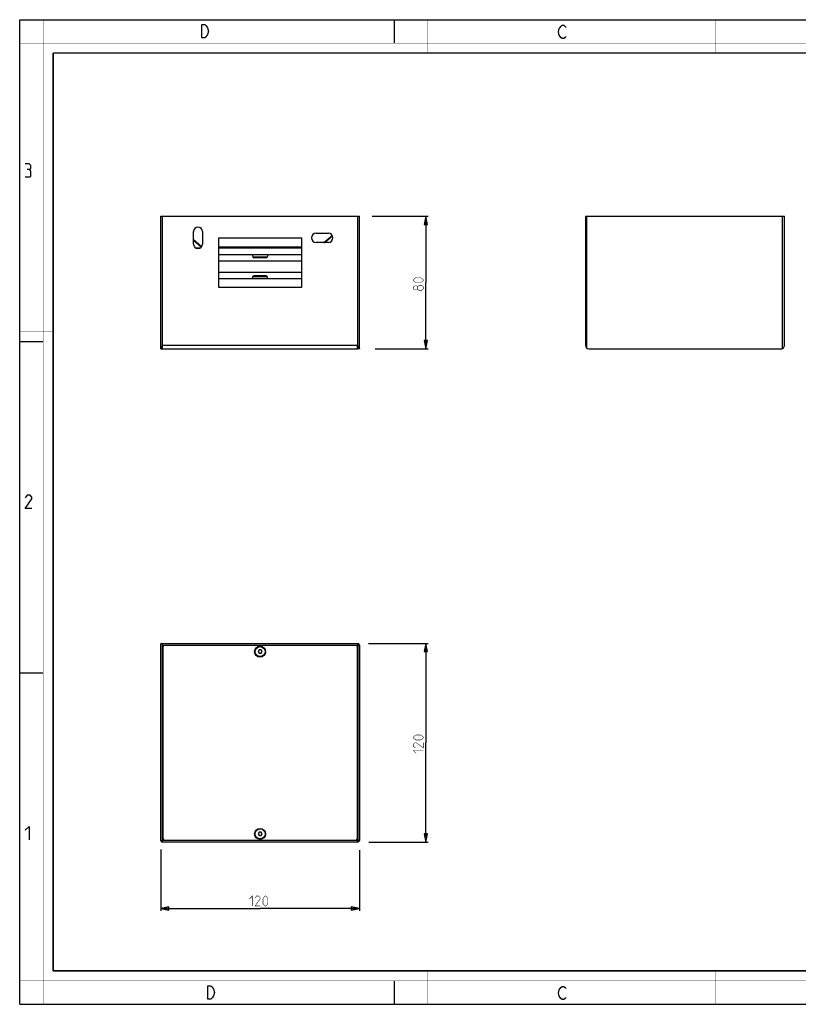
# Model space of a CAD drawing. Units: millimetres. Extents: x 0 to 420, y 0 to 297.
# Drawn here: x 0 to 235, y 0 to 297 of the extents above; entities that cross this region are included whole.
import ezdxf

# ---------------------------------------------------------------- set-up
doc = ezdxf.new("R2010")
doc.units = ezdxf.units.MM
doc.header["$LTSCALE"] = 23.1
doc.layers.get('0').update_dxf_attribs({"linetype": 'CONTINUOUS'})
doc.layers.add('02___PRT_ALL_AXES', color=7, linetype='CONTINUOUS')
doc.layers.add('7_ALL_FEATURES', color=7, linetype='CONTINUOUS')
doc.styles.get("Standard").update_dxf_attribs({"font": 'txt', "width": 0.85})
doc.dimstyles.new('DIMSTYLE_1', dxfattribs={"dimtxt": 3, "dimasz": 2.5, "dimexe": 0.18, "dimexo": 0.0625, "dimgap": 0.09, "dimtad": 1, "dimlfac": 2, "dimdsep": 46, "dimtxsty": 'STANDARD', "dimblk": 'CLOSED', "dimblk1": 'CLOSED', "dimblk2": 'CLOSED', "dimcen": 0.09, "dimadec": 0, "dimazin": 0, "dimtp": 0.3, "dimtm": 0.3, "dimtfac": 1, "dimtofl": 0, "dimtmove": 0, "dimatfit": 3, "dimldrblk": 'CLOSED', "dimfxl": 1, "dimtolj": 1, "dimarcsym": 0})

# ---------------------------------------------------------------- blocks, each defined once
blk = doc.blocks.new('_CLOSED')
at = {"color": 0, "linetype": 'BYBLOCK'}
for p, q in [((0, 0), (-1, 0.2)), ((-1, 0.2), (-1, -0.2)), ((-1, -0.2), (0, 0)), ((-1, 0), (0, 0))]:
    blk.add_line(p, q, dxfattribs=at)
blk = doc.blocks.new('*D0')
at = {"color": 2, "linetype": 'CONTINUOUS'}
for p, q in [((106.3, 237.73), (123.26, 237.73)), ((122.51, 237.73), (122.51, 217.73)), ((122.51, 197.73), (122.51, 217.73)), ((107.22, 197.73), (123.26, 197.73))]:
    blk.add_line(p, q, dxfattribs=at)
at = {"color": 2, "linetype": 'CONTINUOUS', "xscale": 2.5, "yscale": 2.5, "zscale": 2.5}
for p, rotation in [((122.51, 237.73), 90), ((122.51, 197.73), 270)]:
    blk.add_blockref('_CLOSED', p, dxfattribs=dict(at, rotation=rotation))
blk = doc.blocks.new('*D1')
at = {"color": 2, "linetype": 'CONTINUOUS'}
for p, q in [((105.2, 108.87), (123.26, 108.87)), ((122.51, 108.87), (122.51, 78.87)), ((122.51, 48.87), (122.51, 78.87)), ((105.38, 48.87), (123.26, 48.87))]:
    blk.add_line(p, q, dxfattribs=at)
at = {"color": 2, "linetype": 'CONTINUOUS', "xscale": 2.5, "yscale": 2.5, "zscale": 2.5}
for p, rotation in [((122.51, 108.87), 90), ((122.51, 48.87), 270)]:
    blk.add_blockref('_CLOSED', p, dxfattribs=dict(at, rotation=rotation))
blk = doc.blocks.new('*D2')
at = {"color": 2, "linetype": 'CONTINUOUS'}
for p, q in [((42.51, 46.66), (42.51, 28.12)), ((102.51, 46.5), (102.51, 28.12)), ((42.51, 28.87), (72.51, 28.87)), ((102.51, 28.87), (72.51, 28.87))]:
    blk.add_line(p, q, dxfattribs=at)
at = {"color": 2, "linetype": 'CONTINUOUS', "xscale": 2.5, "yscale": 2.5, "zscale": 2.5, "rotation": 180}
blk.add_blockref('_CLOSED', (42.51, 28.87), dxfattribs=at)
at = {"color": 2, "linetype": 'CONTINUOUS', "xscale": 2.5, "yscale": 2.5, "zscale": 2.5}
blk.add_blockref('_CLOSED', (102.51, 28.87), dxfattribs=at)

msp = doc.modelspace()

# ---------------------------------------------------------------- linework, layer by layer
at = {"color": 7, "linetype": 'CONTINUOUS'}
for p, q in [((0, 0), (0, 297)), ((0, 297), (420, 297)), ((113, 297), (113, 290)), ((0, 199.9682), (7, 199.9682)), ((0, 99.9682), (7, 99.9682)), ((113, 7), (113, 0)), ((0, 0), (420, 0))]:
    msp.add_line(p, q, dxfattribs=at)
for points, const_width in [([(7.0536, 0), (7.0536, 297)], 0.1), ([(123, 287), (123, 297)], 0.1), ([(210, 287), (210, 297)], 0.1), ([(0, 290), (420, 290)], 0.1), ([(10.0536, 10.0318), (10.0536, 287)], 0.5), ([(10.0536, 287), (410, 287)], 0.5), ([(10, 202.9682), (0, 202.9682)], 0.1), ([(10, 148.5), (0, 148.5)], 0.1), ([(10.0536, 10.0318), (410, 10.0318)], 0.5), ([(123, 10), (123, 0)], 0.1), ([(210, 10), (210, 0)], 0.1), ([(0, 7.0318), (420, 7.0318)], 0.1)]:
    msp.add_lwpolyline(points, dxfattribs=dict(at, const_width=const_width))
at = {"color": 2, "linetype": 'CONTINUOUS'}
for points in [[(56.2379, 295.2462), (56.6879, 294.5795), (56.9129, 293.5795), (56.6879, 292.5795), (56.4629, 292.2462), (56.2379, 291.9128), (55.7879, 291.5795), (54.8879, 291.5795), (54.8879, 295.5795)], [(54.8879, 295.5795), (55.7879, 295.5795), (56.2379, 295.2462)], [(164.8549, 292.0254), (164.6299, 291.6921), (164.1799, 291.3588), (163.7299, 291.3588), (163.2799, 291.6921), (163.0549, 292.0254), (162.8299, 292.3588), (162.6049, 293.3588), (162.8299, 294.3588), (163.0549, 294.6921), (163.2799, 295.0254), (163.7299, 295.3588), (164.1799, 295.3588), (164.6299, 295.0254), (164.8549, 294.6921)], [(2.7896, 251.8808), (3.2658, 252.1665), (3.2658, 253.0236), (2.7896, 253.595), (1.6467, 253.595)], [(1.6467, 249.595), (3.0753, 249.595), (3.361, 249.8807), (3.361, 251.3093), (2.7896, 251.8808), (2.2182, 251.8808)], [(3.6467, 149.595), (1.6467, 149.595), (3.6467, 152.4522), (3.6467, 153.0236), (3.0753, 153.595), (2.2182, 153.595), (1.6467, 152.7379)], [(1.6467, 52.4522), (2.7896, 53.595), (2.7896, 49.595)], [(56.6979, 5.5353), (57.5979, 5.5353), (58.0479, 5.202), (58.2729, 4.8687), (58.4979, 4.5353), (58.7229, 3.5353), (58.4979, 2.5353), (58.2729, 2.202), (58.0479, 1.8687), (57.5979, 1.5353), (56.6979, 1.5353), (56.6979, 5.5353)], [(164.8549, 2.0254), (164.6299, 1.6921), (164.1799, 1.3588), (163.7299, 1.3588), (163.2799, 1.6921), (163.0549, 2.0254), (162.8299, 2.3588), (162.6049, 3.3588), (162.8299, 4.3588), (163.0549, 4.6921), (163.2799, 5.0254), (163.7299, 5.3588), (164.1799, 5.3588), (164.6299, 5.0254), (164.8549, 4.6921)]]:
    msp.add_lwpolyline(points, dxfattribs=at)
at = {"color": 2, "linetype": 'CONTINUOUS', "const_width": 0.15}
for points in [[(120.9053, 217.7339), (119.6196, 217.7339), (119.191, 217.9482), (118.7625, 218.3768), (118.7625, 218.5911), (119.191, 219.0196), (119.6196, 219.2339), (120.9053, 219.2339), (121.3339, 219.0196), (121.7625, 218.5911), (121.7625, 218.3768), (121.3339, 217.9482), (120.9053, 217.7339)], [(120.0482, 215.8053), (119.8339, 215.5196), (119.191, 215.5196), (118.7625, 215.8053), (118.7625, 216.4482), (119.191, 216.7339), (119.8339, 216.7339), (120.0482, 216.4482), (120.4767, 216.8768), (121.3339, 216.8768), (121.7625, 216.4482), (121.7625, 215.8053), (121.3339, 215.3768)], [(121.3339, 215.3768), (120.4767, 215.3768), (120.0482, 215.8053), (120.0482, 216.4482)], [(120.9053, 79.7233), (119.6196, 79.7233), (119.191, 79.9376), (118.7625, 80.3661), (118.7625, 80.5804), (119.191, 81.009), (119.6196, 81.2233), (120.9053, 81.2233), (121.3339, 81.009), (121.7625, 80.5804), (121.7625, 80.3661), (121.3339, 79.9376), (120.9053, 79.7233)], [(121.7625, 78.8661), (121.7625, 77.3661), (119.6196, 78.8661), (119.191, 78.8661), (118.7625, 78.4376), (118.7625, 77.7947), (119.4053, 77.3661)], [(119.6196, 75.6519), (118.7625, 76.509), (121.7625, 76.509)], [(69.2982, 31.759), (70.1553, 32.6161), (70.1553, 29.6161)], [(72.5125, 29.6161), (71.0125, 29.6161), (72.5125, 31.759), (72.5125, 32.1876), (72.0839, 32.6161), (71.441, 32.6161), (71.0125, 31.9733)], [(73.3696, 30.4733), (73.3696, 31.759), (73.5839, 32.1876), (74.0125, 32.6161), (74.2267, 32.6161), (74.6553, 32.1876), (74.8696, 31.759), (74.8696, 30.4733), (74.6553, 30.0447), (74.2267, 29.6161), (74.0125, 29.6161), (73.5839, 30.0447), (73.3696, 30.4733)]]:
    msp.add_lwpolyline(points, dxfattribs=at)
at = {"layer": '02___PRT_ALL_AXES', "color": 3, "linetype": 'CONTINUOUS'}
for p, q in [((42.5125, 197.7339), (42.5125, 237.7339)), ((102.5125, 197.7339), (102.5125, 237.7339)), ((230.7622, 198.7339), (230.7622, 237.7339))]:
    msp.add_line(p, q, dxfattribs=at)
at = {"layer": '02___PRT_ALL_AXES', "color": 9, "linetype": 'CONTINUOUS'}
for p, q in [((43.0625, 198.7339), (43.0625, 237.7339)), ((101.9625, 237.7339), (101.9625, 198.7339)), ((230.2122, 197.8409), (230.2122, 237.7339))]:
    msp.add_line(p, q, dxfattribs=at)
at = {"layer": '02___PRT_ALL_AXES', "color": 7, "linetype": 'CONTINUOUS'}
for p, q in [((63.2027, 226.1089), (63.1305, 226.2339)), ((63.2027, 226.1089), (63.2748, 226.2339)), ((81.8222, 226.1089), (81.75, 226.2339)), ((81.8222, 226.1089), (81.8944, 226.2339)), ((42.5125, 197.8409), (43.0125, 197.8409)), ((42.5125, 197.7339), (43.0125, 197.7339)), ((43.0125, 197.7339), (43.0125, 197.8409)), ((102.5125, 197.8409), (102.0125, 197.8409)), ((102.0125, 197.7339), (102.0125, 197.8409)), ((102.5125, 197.7339), (102.0125, 197.7339))]:
    msp.add_line(p, q, dxfattribs=at)
for centre in [(72.5125, 106.3661), (72.5125, 51.3661)]:
    msp.add_circle(centre, 1.5, dxfattribs=at)
at = {"layer": '02___PRT_ALL_AXES', "color": 3, "linetype": 'CONTINUOUS'}
for centre, radius, start, end in [((229.7622, 198.7339), 1, 270.000007, 296.743684), ((229.7625, 198.7336), 0.9997, 296.738082, 341.869236), ((229.7546, 198.7363), 1.008, 341.865584, 345.606198), ((229.7662, 198.7335), 0.9961, 345.596607, 0.023701)]:
    msp.add_arc(centre, radius, start, end, dxfattribs=at)
for points, knots in [([(42.5125, 197.8409), (42.5125, 197.8621), (42.5229, 197.9111), (42.5716, 198.0274), (42.6803, 198.205), (42.8539, 198.453), (42.9888, 198.6346), (43.0625, 198.7339)], [0, 0, 0, 0, 0.06015386, 0.13998303, 0.35780897, 0.64891776, 1, 1, 1, 1]), ([(101.9625, 198.7339), (102.0361, 198.6346), (102.171, 198.453), (102.3446, 198.205), (102.4533, 198.0274), (102.502, 197.9111), (102.5125, 197.8621), (102.5125, 197.8409)], [0, 0, 0, 0, 0.35108224, 0.64219103, 0.86001697, 0.93984614, 1, 1, 1, 1])]:
    msp.add_open_spline(points, degree=3, knots=knots, dxfattribs=at)
at = {"layer": '02___PRT_ALL_AXES', "color": 7, "linetype": 'CONTINUOUS'}
for points, knots in [([(43.0125, 197.8409), (43.0125, 197.8473), (43.0126, 197.8763), (43.0134, 197.9053), (43.0142, 197.928)], [0, 0, 0, 0, 0.21956536, 1, 1, 1, 1]), ([(43.0142, 197.928), (43.0178, 198.0388), (43.0339, 198.3075), (43.0518, 198.576), (43.0625, 198.7339)], [0, 0, 0, 0, 0.41188813, 1, 1, 1, 1]), ([(101.9625, 198.7339), (101.9731, 198.576), (101.9911, 198.3075), (102.0071, 198.0388), (102.0108, 197.928)], [0, 0, 0, 0, 0.58811187, 1, 1, 1, 1]), ([(102.0108, 197.928), (102.011, 197.9198), (102.0119, 197.8908), (102.0125, 197.8618), (102.0125, 197.8409)], [0, 0, 0, 0, 0.28050387, 1, 1, 1, 1])]:
    msp.add_open_spline(points, degree=3, knots=knots, dxfattribs=at)
at = {"layer": '7_ALL_FEATURES', "color": 3, "linetype": 'CONTINUOUS'}
for p, q in [((42.5125, 237.7339), (102.5125, 237.7339)), ((171.0122, 237.7339), (230.7622, 237.7339)), ((52.3875, 229.3589), (52.3875, 233.1089)), ((55.1375, 233.1089), (55.1375, 229.3589)), ((89.3875, 232.6089), (93.1375, 232.6089)), ((60.0125, 216.2339), (60.0125, 231.2339)), ((60.0125, 231.2339), (85.0125, 231.2339)), ((85.0125, 231.2339), (85.0125, 216.2339)), ((93.1375, 229.8589), (89.3875, 229.8589)), ((60.0125, 226.2339), (85.0125, 226.2339)), ((85.0125, 216.2339), (60.0125, 216.2339)), ((43.0125, 197.7339), (101.9625, 197.7339)), ((43.0625, 197.7339), (43.0625, 198.7339)), ((101.9625, 197.7339), (101.9625, 198.7339)), ((171.7622, 197.7339), (229.7622, 197.7339)), ((42.5125, 49.4161), (42.5125, 108.6161)), ((43.0125, 108.8661), (101.9625, 108.8661)), ((102.5125, 108.3161), (102.5125, 49.4161)), ((101.9625, 48.8661), (43.0625, 48.8661))]:
    msp.add_line(p, q, dxfattribs=at)
at = {"layer": '7_ALL_FEATURES', "color": 7, "linetype": 'CONTINUOUS'}
for p, q in [((170.7622, 237.7339), (170.7622, 198.7339)), ((170.7622, 237.7339), (171.0122, 237.7339)), ((91.7562, 229.8589), (94.2787, 231.9755)), ((91.949, 229.8589), (94.3462, 231.8704)), ((54.8482, 228.5336), (52.3875, 230.5983)), ((54.767, 228.4399), (52.3875, 230.4365)), ((52.9956, 228.2339), (54.5293, 228.2339)), ((60.0125, 228.2339), (85.0125, 228.2339)), ((70.1374, 226.2339), (70.3557, 225.4192)), ((74.8874, 226.2339), (74.6691, 225.4192)), ((74.4277, 225.2339), (70.5972, 225.2339)), ((85.0125, 218.888), (60.0125, 218.888)), ((70.1787, 218.888), (70.3558, 219.5486)), ((74.4277, 219.7339), (70.5972, 219.7339)), ((74.8462, 218.888), (74.6692, 219.5486)), ((42.7625, 108.8661), (43.0125, 108.8661)), ((43.0125, 49.4161), (43.0125, 108.8661)), ((43.0125, 108.3661), (101.9625, 108.3661)), ((43.1625, 107.7161), (43.1625, 50.0161)), ((101.3625, 108.2161), (43.6625, 108.2161)), ((101.8625, 50.0161), (101.8625, 107.7161)), ((102.0125, 108.3161), (102.0125, 49.4161)), ((72.2238, 106.8661), (71.9351, 106.3661)), ((71.9351, 106.3661), (72.2238, 105.8661)), ((72.8011, 106.8661), (72.2238, 106.8661)), ((72.2238, 105.8661), (72.8011, 105.8661)), ((73.0898, 106.3661), (72.8011, 106.8661)), ((72.8011, 105.8661), (73.0898, 106.3661)), ((72.2238, 51.8661), (71.9351, 51.3661)), ((71.9351, 51.3661), (72.2238, 50.8661)), ((72.8011, 51.8661), (72.2238, 51.8661)), ((72.2238, 50.8661), (72.8011, 50.8661)), ((73.0898, 51.3661), (72.8011, 51.8661)), ((72.8011, 50.8661), (73.0898, 51.3661)), ((101.9625, 49.3661), (43.0625, 49.3661)), ((43.6625, 49.5161), (101.3625, 49.5161))]:
    msp.add_line(p, q, dxfattribs=at)
at = {"layer": '7_ALL_FEATURES', "color": 9, "linetype": 'CONTINUOUS'}
for p, q in [((171.0122, 237.7339), (171.0122, 198.0725)), ((85.0125, 228.3626), (60.0125, 228.3626)), ((85.0125, 224.2339), (60.0125, 224.2339)), ((74.6691, 225.4192), (70.3557, 225.4192)), ((85.0125, 220.7339), (60.0125, 220.7339)), ((70.3558, 219.5486), (74.6692, 219.5486)), ((43.0125, 197.9353), (43.0625, 197.9353)), ((101.9625, 198.7339), (43.0625, 198.7339)), ((101.9625, 108.8661), (101.9625, 108.3661)), ((102.5125, 108.3161), (102.0125, 108.3161)), ((42.5125, 49.4161), (43.0125, 49.4161)), ((43.0625, 48.8661), (43.0625, 49.3661)), ((101.9625, 48.8661), (101.9625, 49.3661)), ((102.5125, 49.4161), (102.0125, 49.4161))]:
    msp.add_line(p, q, dxfattribs=at)
at = {"layer": '7_ALL_FEATURES', "color": 7, "linetype": 'CONTINUOUS'}
for centre in [(72.5125, 106.3661), (72.5125, 51.3661)]:
    msp.add_circle(centre, 1.65, dxfattribs=at)
at = {"layer": '7_ALL_FEATURES', "color": 3, "linetype": 'CONTINUOUS'}
for centre, radius, start, end in [((53.7625, 233.1089), 1.375, 0, 180), ((89.3875, 231.2339), 1.375, 90, 270), ((93.1375, 231.2339), 1.375, 270, 90), ((53.7625, 229.3589), 1.375, 180, 360), ((171.7622, 198.7339), 1, 221.409622, 270), ((101.9625, 108.3161), 0.55, 0, 90), ((43.0625, 49.4161), 0.55, 180, 270), ((101.9625, 49.4161), 0.55, 270, 360)]:
    msp.add_arc(centre, radius, start, end, dxfattribs=at)
at = {"layer": '7_ALL_FEATURES', "color": 7, "linetype": 'CONTINUOUS'}
for centre, radius, start, end in [((70.5972, 225.4839), 0.25, 195, 270), ((74.4277, 225.4839), 0.25, 270, 345), ((70.5972, 219.4839), 0.25, 90, 165), ((74.4277, 219.4839), 0.25, 15, 90), ((171.7622, 198.7339), 1, 180, 221.409622), ((42.7625, 108.6161), 0.25, 90, 180), ((43.6625, 107.7161), 0.5, 90, 180), ((101.3625, 107.7161), 0.5, 0, 90), ((101.9625, 108.3161), 0.05, 0, 90), ((43.0625, 49.4161), 0.05, 180, 270), ((43.6625, 50.0161), 0.5, 180, 270), ((101.3625, 50.0161), 0.5, 270, 360), ((101.9625, 49.4161), 0.05, 270, 360)]:
    msp.add_arc(centre, radius, start, end, dxfattribs=at)

# ---------------------------------------------------------------- dimensions: what is measured, and where the dimension line sits
at = {"color": 2, "linetype": 'CONTINUOUS'}
for base, p1, p2, picture, middle in [((122.5125, 197.7339), (106.2967, 237.7339), (107.2172, 197.7339), '*D0', (121.7625, 215.3768)), ((122.5125, 48.8661), (105.1984, 108.8661), (105.3756, 48.8661), '*D1', (121.7625, 75.6519))]:
    dim = msp.add_linear_dim(base=base, p1=p1, p2=p2, angle=270, dimstyle='DIMSTYLE_1', dxfattribs=at)
    dim.commit()
    dim.dimension.update_dxf_attribs({"geometry": picture, "text_midpoint": middle, "dimtype": 160})
dim = msp.add_linear_dim(base=(102.5125, 28.8661), p1=(42.5125, 46.6561), p2=(102.5125, 46.4952), dimstyle='DIMSTYLE_1', dxfattribs=at)
dim.commit()
dim.dimension.update_dxf_attribs({"geometry": '*D2', "text_midpoint": (69.2982, 29.6161), "dimtype": 160})

doc.saveas('drawing.dxf')
